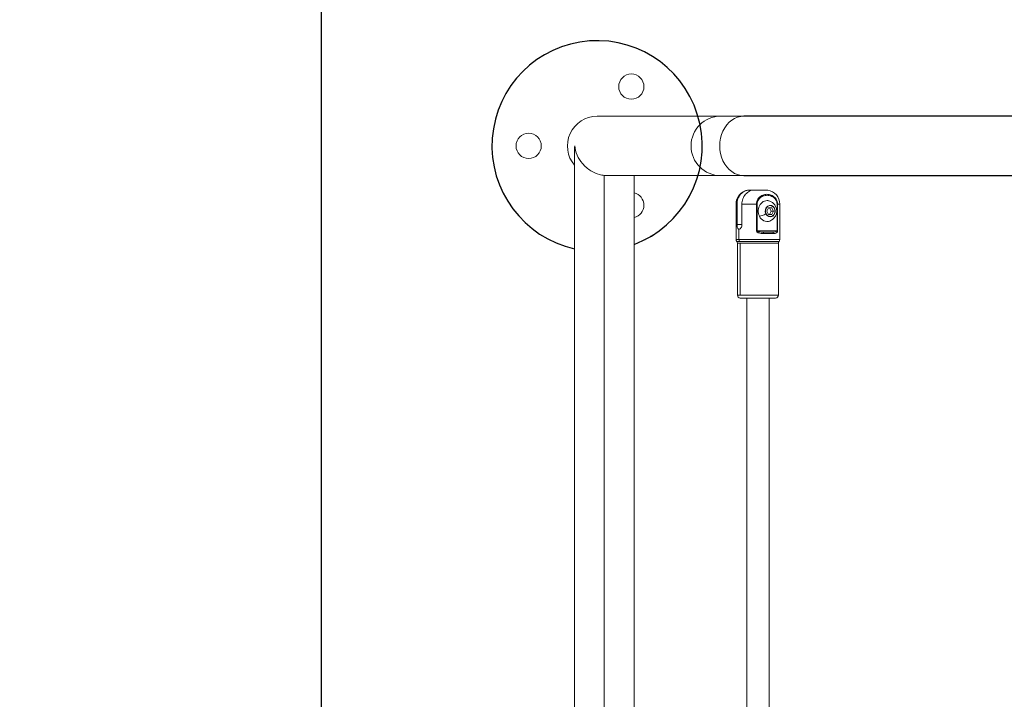
# Model space of a CAD drawing. Units: millimetres. Extents: x 3546 to 17060, y 91 to 3525.
# Drawn here: x 3546 to 4249, y 1776 to 2260 of the extents above; entities that cross this region are included whole.
import ezdxf

# ---------------------------------------------------------------- set-up
doc = ezdxf.new("R2010")
doc.units = ezdxf.units.MM
doc.header["$MEASUREMENT"] = 0
doc.styles.get("Standard").update_dxf_attribs({"font": 'arial.ttf'})
doc.dimstyles.new('ISO-25', dxfattribs={"dimtxt": 2.5, "dimasz": 2.5, "dimexe": 1.25, "dimexo": 0.625, "dimtad": 1, "dimtxsty": 'Standard', "dimcen": 2.5, "dimadec": 0, "dimazin": 0, "dimtfac": 1, "dimtmove": 0, "dimatfit": 3, "dimfxl": 1, "dimarcsym": 0})

# ---------------------------------------------------------------- blocks, each defined once
blk = doc.blocks.new('*D1')
at = {"color": 0, "lineweight": -2, "transparency": 16777216}
for p, q in [((3883.12, 2522.3), (3883.12, 2573.55)), ((3963.12, 2572.3), (7625.5, 2572.3)), ((7705.5, 2522.3), (7705.5, 2573.55))]:
    blk.add_line(p, q, dxfattribs=at)
at = {"color": 0, "transparency": 16777216}
for points in [[(3963.12, 2585.63), (3963.12, 2558.97), (3883.12, 2572.3)], [(7625.5, 2585.63), (7625.5, 2558.97), (7705.5, 2572.3)]]:
    blk.add_solid(points, dxfattribs=at)
at = {"layer": 'Defpoints', "color": 0, "transparency": 16777216}
for p in [(7705.5, 2572.3), (3883.12, 2170.41), (7705.5, 965.89)]:
    blk.add_point(p, dxfattribs=at)
at = {"color": 0, "transparency": 16777216, "insert": (5794.31, 2688.94), "char_height": 150, "attachment_point": 5}
blk.add_mtext('390', dxfattribs=at)
blk = doc.blocks.new('*D2')
at = {"color": 0, "lineweight": -2, "transparency": 16777216}
for p, q in [((3811.32, 2445.16), (3760.07, 2445.16)), ((3761.32, 2365.16), (3761.32, 592.49)), ((3811.32, 512.49), (3760.07, 512.49))]:
    blk.add_line(p, q, dxfattribs=at)
at = {"color": 0, "transparency": 16777216}
for points in [[(3747.99, 2365.16), (3774.66, 2365.16), (3761.32, 2445.16)], [(3747.99, 592.49), (3774.66, 592.49), (3761.32, 512.49)]]:
    blk.add_solid(points, dxfattribs=at)
at = {"layer": 'Defpoints', "color": 0, "transparency": 16777216}
for p in [(5753.27, 2445.16), (3761.32, 512.49), (7201.31, 512.49)]:
    blk.add_point(p, dxfattribs=at)
at = {"color": 0, "transparency": 16777216, "insert": (3644.74, 1478.83), "char_height": 150, "attachment_point": 5, "rotation": 90}
blk.add_mtext('210', dxfattribs=at)

msp = doc.modelspace()

# ---------------------------------------------------------------- linework, layer by layer
at = {"color": 0, "linetype": 'Continuous', "lineweight": 0}
for p, q in [((4046.311, 2191.607), (3958.124, 2191.607)), ((4062.849, 2191.607), (4046.311, 2191.607)), ((3942.066, 1272.559), (3942.066, 2168.256)), ((3963.266, 2149.344), (3963.266, 1726.297)), ((3965.669, 2149.207), (4046.311, 2149.207)), ((3984.466, 1730.224), (3984.466, 2149.207)), ((4046.311, 2149.207), (4062.849, 2149.207)), ((4067.297, 2138.964), (4070.797, 2138.964)), ((4070.797, 2138.964), (4078.369, 2138.964)), ((4057.918, 2128.964), (4057.233, 2128.964)), ((4057.233, 2103.696), (4057.233, 2128.964)), ((4057.918, 2114.464), (4057.918, 2128.964)), ((4071.737, 2128.964), (4061.418, 2128.964)), ((4061.418, 2128.964), (4061.418, 2114.464)), ((4071.737, 2128.964), (4071.737, 2109.964)), ((4071.737, 2128.964), (4072.308, 2128.964)), ((4072.308, 2109.964), (4072.308, 2128.964)), ((4086.858, 2128.964), (4086.459, 2128.964)), ((4086.459, 2128.964), (4086.459, 2109.964)), ((4088.433, 2128.964), (4086.858, 2128.964)), ((4086.858, 2109.964), (4086.858, 2128.964)), ((4088.433, 2103.696), (4088.433, 2128.964)), ((4079.252, 2123.964), (4080.442, 2126.346)), ((4080.442, 2121.583), (4079.252, 2123.964)), ((4080.442, 2126.346), (4082.824, 2126.346)), ((4082.824, 2121.583), (4080.442, 2121.583)), ((4081.074, 2126.346), (4082.265, 2123.964)), ((4082.265, 2123.964), (4081.074, 2121.583)), ((4084.015, 2123.964), (4082.265, 2123.964)), ((4082.824, 2126.346), (4084.015, 2123.964)), ((4084.015, 2123.964), (4082.824, 2121.583)), ((4061.418, 2114.464), (4057.918, 2114.464)), ((4059.323, 2110.964), (4059.323, 2103.696)), ((4072.308, 2109.964), (4071.737, 2109.964)), ((4086.459, 2109.964), (4072.308, 2109.964)), ((4076.603, 2108.964), (4083.164, 2108.964)), ((4083.871, 2107.964), (4076.861, 2107.964)), ((4086.858, 2109.964), (4086.459, 2109.964)), ((4057.233, 2103.696), (4059.323, 2103.696)), ((4057.733, 2102.373), (4059.756, 2102.373)), ((4060.189, 2101.051), (4058.233, 2101.051)), ((4058.233, 2063.964), (4058.233, 2101.051)), ((4059.323, 2103.696), (4088.433, 2103.696)), ((4059.756, 2102.373), (4087.933, 2102.373)), ((4087.433, 2101.051), (4060.189, 2101.051)), ((4060.189, 2101.051), (4060.189, 2063.964)), ((4087.433, 2063.964), (4087.433, 2101.051)), ((4058.233, 2063.964), (4060.189, 2063.964)), ((4060.189, 2063.964), (4087.433, 2063.964)), ((4085.433, 2061.964), (4060.233, 2061.964)), ((4064.833, 2061.964), (4064.833, 1743.056)), ((4080.833, 2061.964), (4080.833, 1737.498))]:
    msp.add_line(p, q, dxfattribs=at)
for p, q in [((4563.399, 2191.607), (4062.849, 2191.607)), ((4062.849, 2149.207), (4563.399, 2149.207))]:
    msp.add_line(p, q)
for centre in [(3982.524, 2212.67), (3909.324, 2170.407)]:
    msp.add_circle(centre, 9, dxfattribs=at)
msp.add_arc((3958.124, 2170.407), 75, 290.562168, 257.636692)
for centre, radius, start, end in [((3958.124, 2170.407), 21.2, 90, 220.758862), ((4046.311, 2170.407), 21.2, 90, 270), ((3982.524, 2128.145), 9, 282.459616, 77.540384), ((4067.233, 2128.964), 10, 98.047846, 180), ((4078.433, 2128.964), 10, 0, 81.952154), ((3958.124, 2170.407), 75, 296.944269, 303.055731), ((4059.233, 2103.696), 2, 180, 221.409622), ((4056.233, 2101.051), 2, 0, 41.409622), ((4089.433, 2101.051), 2, 138.590378, 180), ((4086.433, 2103.696), 2, 318.590378, 360), ((4060.233, 2063.964), 2, 180, 270), ((4085.433, 2063.964), 2, 270, 0)]:
    msp.add_arc(centre, radius, start, end, dxfattribs=at)
at = {"color": 0, "linetype": 'Continuous', "lineweight": 0, "extrusion": (0, 0, -1)}
for centre, major_axis, ratio, start_param, end_param in [((4062.849, 2170.407), (0, -21.2), 0.8162399, 0, 3.1415927), ((4071.083, 2123.964), (0.67, 5.445), 0.0000044, 0.0000002, 0.0000203), ((4079.425, 2123.964), (0, 7.43), 0.8660254, -2.0943951, 0.3011095), ((4081.633, 2123.964), (0, -3.891), 0.8660254, -8.3775804, -2.0943951), ((4077.737, 2123.173), (-5.305, -2.653), 0.25, -1.5955999, -0.6332335), ((4079.425, 2123.964), (0, -7.43), 0.8660254, -0.3011095, 1.0471975), ((4076.603, 2107.964), (0, 1), 0.2581764, 0, 1.5707963)]:
    msp.add_ellipse(centre, major_axis=major_axis, ratio=ratio, start_param=start_param, end_param=end_param, dxfattribs=at)
at = {"color": 0, "linetype": 'Continuous', "lineweight": 0}
for centre, major_axis, ratio, start_param, end_param in [((4081.609, 2123.964), (0, 4.104), 0.8660254, -1.0471975, 2.0943951), ((4081.609, 2123.964), (0, -4.104), 0.8660254, -1.0471975, 2.0943951), ((4084.301, 2125.91), (0.447, 0.224), 0.25, -1.1071487, -0.6683047), ((4074.181, 2120.496), (0.447, 0.224), 0.25, -2.677945, -2.5083591), ((4083.164, 2107.964), (0, 1), 0.7075771, -1.5707963, 0), ((4061.055, 2103.696), (0, -2), 0.8660254, -1.5707963, -0.8480621)]:
    msp.add_ellipse(centre, major_axis=major_axis, ratio=ratio, start_param=start_param, end_param=end_param, dxfattribs=at)
for points, knots in [([(3942.178, 2170.407), (3942.177, 2170.401), (3942.176, 2170.394), (3942.103, 2169.677), (3942.066, 2168.966), (3942.066, 2168.256)], [-0.00292715, -0.00292715, -0.00292715, -0.00292715, 0, 0, 0.30278508, 0.30278508, 0.30278508, 0.30278508]), ([(3963.266, 2149.344), (3962.078, 2149.478), (3960.903, 2149.71), (3957.581, 2150.637), (3955.573, 2151.539), (3951.369, 2154.086), (3949.347, 2155.867), (3946.114, 2159.655), (3944.866, 2161.681), (3943.005, 2165.916), (3942.413, 2168.158), (3942.179, 2170.394), (3942.178, 2170.401), (3942.178, 2170.407)], [4.8662987, 4.8662987, 4.8662987, 4.8662987, 5.3139057, 5.3139057, 6.1604437, 6.1604437, 7.290319, 7.290319, 8.3992896, 8.3992896, 9.5628903, 9.5628903, 9.5664729, 9.5664729, 9.5664729, 9.5664729]), ([(3965.669, 2149.207), (3965.64, 2149.207), (3965.61, 2149.208), (3964.806, 2149.211), (3964.033, 2149.257), (3963.266, 2149.344)], [4.56624917, 4.56624917, 4.56624917, 4.56624917, 4.57731334, 4.57731334, 4.86629872, 4.86629872, 4.86629872, 4.86629872]), ([(4057.918, 2128.964), (4057.918, 2129.569), (4057.97, 2130.229), (4058.193, 2131.522), (4058.365, 2132.154), (4058.77, 2133.278), (4059.041, 2133.871), (4059.687, 2134.979), (4060.061, 2135.492), (4060.827, 2136.37), (4061.291, 2136.811), (4062.291, 2137.57), (4062.827, 2137.887), (4063.925, 2138.404), (4064.594, 2138.63), (4065.962, 2138.91), (4066.66, 2138.964), (4067.297, 2138.964)], [-5.8863506, -5.8863506, -5.8863506, -5.8863506, -5.7049809, -5.7049809, -5.5236113, -5.5236113, -5.3399494, -5.3399494, -5.1562876, -5.1562876, -4.9662424, -4.9662424, -4.7761972, -4.7761972, -4.5555432, -4.5555432, -4.3348892, -4.3348892, -4.3348892, -4.3348892]), ([(4070.797, 2138.964), (4070.16, 2138.964), (4069.462, 2138.91), (4068.094, 2138.63), (4067.425, 2138.404), (4066.327, 2137.887), (4065.791, 2137.57), (4064.791, 2136.811), (4064.327, 2136.37), (4063.561, 2135.492), (4063.187, 2134.979), (4062.541, 2133.871), (4062.27, 2133.278), (4061.865, 2132.154), (4061.693, 2131.522), (4061.47, 2130.229), (4061.418, 2129.569), (4061.418, 2128.964)], [4.3348892, 4.3348892, 4.3348892, 4.3348892, 4.5555432, 4.5555432, 4.7761972, 4.7761972, 4.9662424, 4.9662424, 5.1562876, 5.1562876, 5.3399494, 5.3399494, 5.5236113, 5.5236113, 5.7049809, 5.7049809, 5.8863506, 5.8863506, 5.8863506, 5.8863506]), ([(4079.383, 2131.401), (4079.539, 2131.401), (4079.695, 2131.395), (4080.354, 2131.34), (4080.853, 2131.232), (4081.334, 2131.06)], [8.37758041, 8.37758041, 8.37758041, 8.37758041, 8.44868074, 8.44868074, 8.67868995, 8.67868995, 8.67868995, 8.67868995]), ([(4081.334, 2131.06), (4082.057, 2130.8), (4082.722, 2130.429), (4083.921, 2129.507), (4084.443, 2128.947), (4085.319, 2127.687), (4085.656, 2126.98), (4086.122, 2125.476), (4086.236, 2124.675), (4086.217, 2123.056), (4086.079, 2122.236), (4085.54, 2120.674), (4085.146, 2119.929), (4084.126, 2118.624), (4083.517, 2118.054), (4082.351, 2117.303), (4081.857, 2117.057), (4081.334, 2116.869)], [2.3955046, 2.3955046, 2.3955046, 2.3955046, 2.6819846, 2.6819846, 2.9884084, 2.9884084, 3.3215138, 3.3215138, 3.678354, 3.678354, 4.0444721, 4.0444721, 4.3993549, 4.3993549, 4.7275053, 4.7275053, 4.9348782, 4.9348782, 4.9348782, 4.9348782]), ([(4057.918, 2114.464), (4057.918, 2114.023), (4057.943, 2113.554), (4058.057, 2112.692), (4058.145, 2112.299), (4058.369, 2111.679), (4058.519, 2111.41), (4058.886, 2111.053), (4059.103, 2110.964), (4059.323, 2110.964)], [1.05861158, 1.05861158, 1.05861158, 1.05861158, 1.19094396, 1.19094396, 1.32327634, 1.32327634, 1.45559686, 1.45559686, 1.58791737, 1.58791737, 1.58791737, 1.58791737]), ([(4059.323, 2110.964), (4059.544, 2110.964), (4059.796, 2111.053), (4060.292, 2111.41), (4060.534, 2111.679), (4060.93, 2112.299), (4061.111, 2112.692), (4061.355, 2113.554), (4061.418, 2114.023), (4061.418, 2114.464)], [1.58791737, 1.58791737, 1.58791737, 1.58791737, 1.72023789, 1.72023789, 1.85255841, 1.85255841, 1.98489079, 1.98489079, 2.11722316, 2.11722316, 2.11722316, 2.11722316]), ([(4071.737, 2109.964), (4071.737, 2109.693), (4071.858, 2109.417), (4072.04, 2109.191), (4072.049, 2109.181)], [-0.570053491, -0.570053491, -0.570053491, -0.570053491, -0.488617278, -0.484852652, -0.484852652, -0.484852652, -0.484852652]), ([(4072.261, 2108.964), (4072.387, 2108.855), (4072.765, 2108.6), (4074.268, 2108.005), (4075.74, 2107.964), (4076.861, 2107.964)], [-0.45533947, -0.45533947, -0.45533947, -0.45533947, -0.40718106, -0.32574485, 0, 0, 0, 0]), ([(4072.308, 2109.964), (4072.308, 2109.828), (4072.492, 2109.565), (4073.05, 2109.304), (4074.375, 2108.985), (4075.624, 2108.964), (4076.603, 2108.964)], [0, 0, 0, 0, 0.08143621, 0.16287243, 0.24430864, 0.57005349, 0.57005349, 0.57005349, 0.57005349]), ([(4083.164, 2108.964), (4084.001, 2108.964), (4085.186, 2108.988), (4086.147, 2109.385), (4086.415, 2109.729), (4086.459, 2109.862), (4086.459, 2109.964)], [0, 0, 0, 0, 0.32573082, 0.48859622, 0.5089544, 0.57002893, 0.57002893, 0.57002893, 0.57002893]), ([(4083.871, 2107.964), (4084.691, 2107.964), (4085.718, 2108.008), (4086.463, 2108.673), (4086.62, 2108.964)], [-0.57002893, -0.57002893, -0.57002893, -0.57002893, -0.24429811, -0.11480667, -0.11480667, -0.11480667, -0.11480667]), ([(4086.719, 2109.18), (4086.722, 2109.19), (4086.746, 2109.254), (4086.822, 2109.493), (4086.858, 2109.761), (4086.858, 2109.964)], [-0.085104032, -0.085104032, -0.085104032, -0.085104032, -0.081432704, -0.061074528, 0, 0, 0, 0])]:
    msp.add_open_spline(points, degree=3, knots=knots, dxfattribs=at)
for points in [[(4086.858, 2128.964), (4086.858, 2130.171), (4086.149, 2132.564), (4083.689, 2134.892), (4080.75, 2135.924), (4077.737, 2135.925), (4074.845, 2134.894), (4072.43, 2132.561), (4071.737, 2130.171), (4071.737, 2128.964)], [(4072.308, 2128.964), (4072.308, 2130.05), (4072.953, 2132.201), (4075.222, 2134.301), (4077.959, 2135.229), (4080.807, 2135.228), (4083.548, 2134.299), (4085.811, 2132.204), (4086.459, 2130.05), (4086.459, 2128.964)], [(4079.833, 2138.866), (4079.332, 2138.935), (4078.834, 2138.964), (4078.369, 2138.964)], [(4081.334, 2116.869), (4080.705, 2116.643), (4080.044, 2116.527), (4079.383, 2116.527)], [(4072.049, 2109.18), (4072.113, 2109.103), (4072.185, 2109.031), (4072.261, 2108.964)], [(4086.62, 2108.964), (4086.656, 2109.031), (4086.689, 2109.102), (4086.718, 2109.179)]]:
    msp.add_open_spline(points, degree=3, dxfattribs=at)

# ---------------------------------------------------------------- dimensions: what is measured, and where the dimension line sits
dim = msp.add_linear_dim(base=(7705.496, 2572.301), p1=(3883.124, 2170.407), p2=(7705.496, 965.889), text='390', dimstyle='ISO-25', override={"dimtxt": 150, "dimasz": 80, "dimgap": 40, "dimtad": 2, "dimfxl": 50, "dimfxlon": 1})
dim.commit()
dim.dimension.update_dxf_attribs({"geometry": '*D1', "text_midpoint": (5794.31, 2688.939)})
dim = msp.add_linear_dim(base=(3761.322, 512.495), p1=(5753.274, 2445.164), p2=(7201.308, 512.495), angle=90, text='210', dimstyle='ISO-25', override={"dimtxt": 150, "dimasz": 80, "dimgap": 40, "dimtad": 2, "dimfxl": 50, "dimfxlon": 1})
dim.commit()
dim.dimension.update_dxf_attribs({"geometry": '*D2', "text_midpoint": (3644.736, 1478.829)})

doc.saveas('drawing.dxf')
